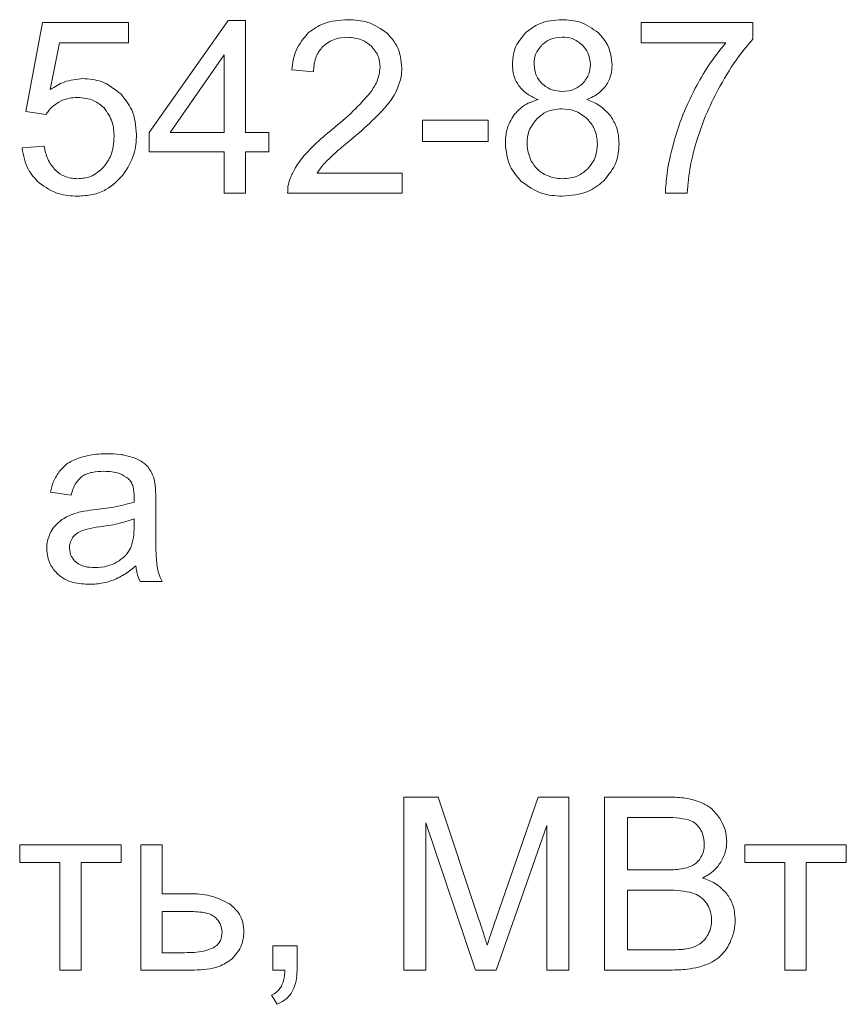
# Model space of a CAD drawing. Units: millimetres. Extents: x -679 to 1084, y -740 to 538.
# Drawn here: x 878 to 890, y 422 to 436 of the extents above; entities that cross this region are included whole.
import ezdxf

# ---------------------------------------------------------------- set-up
doc = ezdxf.new("R2010")
doc.units = ezdxf.units.MM

msp = doc.modelspace()

# ---------------------------------------------------------------- linework, layer by layer
at = {"color": 7, "linetype": 'Continuous', "lineweight": 15}
for p, q in [((878.332, 435.913), (878.089, 434.615)), ((879.585, 435.913), (878.332, 435.913)), ((879.585, 435.617), (879.585, 435.913)), ((881.042, 435.945), (879.889, 434.308)), ((881.296, 435.945), (881.042, 435.945)), ((881.296, 434.308), (881.296, 435.945)), ((888.706, 435.913), (887.073, 435.913)), ((887.073, 435.913), (887.073, 435.617)), ((888.706, 435.673), (888.706, 435.913)), ((878.445, 434.935), (878.58, 435.617)), ((878.58, 435.617), (879.585, 435.617)), ((887.073, 435.617), (888.308, 435.617)), ((880.986, 435.444), (880.194, 434.308)), ((880.986, 434.308), (880.986, 435.444)), ((881.971, 435.225), (882.288, 435.193)), ((878.089, 434.615), (878.382, 434.572)), ((884.839, 434.488), (883.88, 434.488)), ((883.88, 434.488), (883.88, 434.177)), ((884.839, 434.177), (884.839, 434.488)), ((879.889, 434.308), (879.889, 434.022)), ((880.194, 434.308), (880.986, 434.308)), ((881.638, 434.308), (881.296, 434.308)), ((881.638, 434.022), (881.638, 434.308)), ((878.357, 434.107), (878.032, 434.082)), ((883.88, 434.177), (884.839, 434.177)), ((879.889, 434.022), (880.986, 434.022)), ((880.986, 434.022), (880.986, 433.419)), ((881.296, 433.419), (881.296, 434.022)), ((881.296, 434.022), (881.638, 434.022)), ((883.583, 433.715), (882.343, 433.715)), ((883.583, 433.419), (883.583, 433.715)), ((880.986, 433.419), (881.296, 433.419)), ((881.911, 433.419), (883.583, 433.419)), ((887.426, 433.419), (887.743, 433.419)), ((878.446, 429.049), (878.75, 429.007)), ((879.984, 428.511), (879.984, 428.923)), ((879.669, 428.548), (879.67, 428.661)), ((879.755, 427.744), (880.08, 427.744)), ((884.107, 424.594), (883.606, 424.594)), ((883.606, 424.594), (883.606, 422.068)), ((884.704, 422.806), (884.107, 424.594)), ((885.568, 424.594), (884.96, 422.838)), ((886.016, 424.594), (885.568, 424.594)), ((886.016, 422.068), (886.016, 424.594)), ((887.486, 424.594), (886.538, 424.594)), ((886.538, 424.594), (886.538, 422.068)), ((886.873, 424.298), (886.873, 423.532)), ((887.378, 424.298), (886.873, 424.298)), ((883.927, 422.068), (883.927, 424.22)), ((883.927, 424.22), (884.656, 422.068)), ((884.957, 422.068), (885.695, 424.182)), ((885.695, 424.182), (885.695, 422.068)), ((879.48, 423.899), (877.998, 423.899)), ((877.998, 423.899), (877.998, 423.642)), ((879.48, 423.642), (879.48, 423.899)), ((880.08, 423.899), (879.769, 423.899)), ((879.769, 423.899), (879.769, 422.068)), ((880.08, 423.183), (880.08, 423.899)), ((890.068, 423.899), (888.587, 423.899)), ((888.587, 423.899), (888.587, 423.642)), ((890.068, 423.642), (890.068, 423.899)), ((877.998, 423.642), (878.584, 423.642)), ((878.584, 423.642), (878.584, 422.068)), ((878.894, 422.068), (878.894, 423.642)), ((878.894, 423.642), (879.48, 423.642)), ((888.587, 423.642), (889.172, 423.642)), ((889.172, 423.642), (889.172, 422.068)), ((889.483, 422.068), (889.483, 423.642)), ((889.483, 423.642), (890.068, 423.642)), ((886.873, 423.532), (887.419, 423.532)), ((880.472, 423.183), (880.08, 423.183)), ((887.457, 423.236), (886.873, 423.236)), ((886.873, 423.236), (886.873, 422.365)), ((880.08, 422.926), (880.08, 422.322)), ((880.448, 422.926), (880.08, 422.926)), ((880.08, 422.322), (880.406, 422.322)), ((882.048, 422.421), (881.695, 422.421)), ((881.695, 422.421), (881.695, 422.068)), ((882.048, 422.068), (882.048, 422.421)), ((886.873, 422.365), (887.502, 422.365)), ((878.584, 422.068), (878.894, 422.068)), ((879.769, 422.068), (880.545, 422.068)), ((881.695, 422.068), (881.871, 422.068)), ((883.606, 422.068), (883.927, 422.068)), ((884.656, 422.068), (884.957, 422.068)), ((885.695, 422.068), (886.016, 422.068)), ((886.538, 422.068), (887.501, 422.068)), ((889.172, 422.068), (889.483, 422.068)), ((881.674, 421.702), (881.759, 421.568))]:
    msp.add_line(p, q, dxfattribs=at)
for points, knots in [([(882.791, 435.955), (882.668, 435.948), (882.458, 435.936), (882.287, 435.817), (882.217, 435.768)], [0, 0, 0, 0, 0.59003, 1, 1, 1, 1]), ([(883.367, 435.754), (883.276, 435.818), (883.102, 435.941), (882.891, 435.951), (882.791, 435.955)], [0, 0, 0, 0, 0.528121, 1, 1, 1, 1]), ([(885.916, 435.955), (885.803, 435.947), (885.608, 435.934), (885.454, 435.816), (885.39, 435.767)], [0, 0, 0, 0, 0.583027, 1, 1, 1, 1]), ([(886.448, 435.763), (886.363, 435.825), (886.203, 435.94), (886.008, 435.951), (885.916, 435.955)], [0, 0, 0, 0, 0.53441, 1, 1, 1, 1]), ([(882.217, 435.768), (882.146, 435.685), (882.012, 435.527), (881.984, 435.322), (881.971, 435.225)], [0, 0, 0, 0, 0.526088, 1, 1, 1, 1]), ([(882.424, 435.564), (882.482, 435.607), (882.589, 435.687), (882.722, 435.694), (882.784, 435.698)], [0, 0, 0, 0, 0.534519, 1, 1, 1, 1]), ([(882.784, 435.698), (882.858, 435.692), (882.986, 435.682), (883.087, 435.604), (883.129, 435.571)], [0, 0, 0, 0, 0.578388, 1, 1, 1, 1]), ([(883.579, 435.253), (883.568, 435.36), (883.548, 435.55), (883.422, 435.691), (883.367, 435.754)], [0, 0, 0, 0, 0.55978, 1, 1, 1, 1]), ([(885.39, 435.767), (885.326, 435.692), (885.212, 435.557), (885.198, 435.382), (885.192, 435.304)], [0, 0, 0, 0, 0.5556186, 1, 1, 1, 1]), ([(885.92, 435.701), (885.858, 435.696), (885.747, 435.686), (885.662, 435.617), (885.625, 435.587)], [0, 0, 0, 0, 0.570538, 1, 1, 1, 1]), ([(886.214, 435.585), (886.167, 435.622), (886.08, 435.691), (885.97, 435.698), (885.92, 435.701)], [0, 0, 0, 0, 0.547328, 1, 1, 1, 1]), ([(886.649, 435.295), (886.638, 435.394), (886.619, 435.572), (886.5, 435.704), (886.448, 435.763)], [0, 0, 0, 0, 0.556214, 1, 1, 1, 1]), ([(888.228, 434.99), (888.312, 435.135), (888.452, 435.377), (888.634, 435.589), (888.706, 435.673)], [0, 0, 0, 0, 0.599911, 1, 1, 1, 1]), ([(882.288, 435.193), (882.294, 435.275), (882.304, 435.413), (882.389, 435.52), (882.424, 435.564)], [0, 0, 0, 0, 0.588477, 1, 1, 1, 1]), ([(883.129, 435.571), (883.172, 435.521), (883.248, 435.43), (883.258, 435.312), (883.262, 435.26)], [0, 0, 0, 0, 0.556665, 1, 1, 1, 1]), ([(885.625, 435.587), (885.588, 435.542), (885.522, 435.463), (885.513, 435.36), (885.509, 435.315)], [0, 0, 0, 0, 0.560555, 1, 1, 1, 1]), ([(886.331, 435.297), (886.326, 435.358), (886.315, 435.467), (886.245, 435.549), (886.214, 435.585)], [0, 0, 0, 0, 0.562389, 1, 1, 1, 1]), ([(888.308, 435.617), (888.219, 435.506), (888.052, 435.297), (887.923, 435.064), (887.863, 434.955)], [0, 0, 0, 0, 0.532752, 1, 1, 1, 1]), ([(883.262, 435.26), (883.252, 435.19), (883.232, 435.054), (883.153, 434.941), (883.115, 434.886)], [0, 0, 0, 0, 0.51468, 1, 1, 1, 1]), ([(883.517, 434.955), (883.537, 435.01), (883.572, 435.106), (883.577, 435.209), (883.579, 435.253)], [0, 0, 0, 0, 0.56543, 1, 1, 1, 1]), ([(885.192, 435.304), (885.196, 435.239), (885.204, 435.127), (885.261, 435.031), (885.285, 434.99)], [0, 0, 0, 0, 0.575215, 1, 1, 1, 1]), ([(885.509, 435.315), (885.515, 435.252), (885.524, 435.142), (885.594, 435.058), (885.624, 435.022)], [0, 0, 0, 0, 0.5730013, 1, 1, 1, 1]), ([(886.218, 435.02), (886.254, 435.066), (886.32, 435.147), (886.328, 435.251), (886.331, 435.297)], [0, 0, 0, 0, 0.554264, 1, 1, 1, 1]), ([(886.557, 434.989), (886.587, 435.041), (886.641, 435.136), (886.646, 435.245), (886.649, 435.295)], [0, 0, 0, 0, 0.545394, 1, 1, 1, 1]), ([(878.921, 435.095), (878.828, 435.085), (878.656, 435.068), (878.511, 434.977), (878.445, 434.935)], [0, 0, 0, 0, 0.544311, 1, 1, 1, 1]), ([(879.478, 434.865), (879.387, 434.939), (879.223, 435.072), (879.014, 435.087), (878.921, 435.095)], [0, 0, 0, 0, 0.554374, 1, 1, 1, 1]), ([(883.311, 434.646), (883.359, 434.703), (883.44, 434.798), (883.495, 434.91), (883.517, 434.955)], [0, 0, 0, 0, 0.597803, 1, 1, 1, 1]), ([(885.285, 434.99), (885.327, 434.943), (885.408, 434.855), (885.519, 434.81), (885.571, 434.788)], [0, 0, 0, 0, 0.526407, 1, 1, 1, 1]), ([(885.624, 435.022), (885.672, 434.985), (885.761, 434.917), (885.873, 434.911), (885.924, 434.908)], [0, 0, 0, 0, 0.53814, 1, 1, 1, 1]), ([(885.924, 434.908), (885.987, 434.913), (886.097, 434.922), (886.182, 434.991), (886.218, 435.02)], [0, 0, 0, 0, 0.574164, 1, 1, 1, 1]), ([(886.278, 434.788), (886.342, 434.816), (886.45, 434.863), (886.526, 434.952), (886.557, 434.989)], [0, 0, 0, 0, 0.5887097, 1, 1, 1, 1]), ([(887.863, 434.955), (887.79, 434.807), (887.661, 434.544), (887.579, 434.263), (887.543, 434.14)], [0, 0, 0, 0, 0.561663, 1, 1, 1, 1]), ([(887.862, 434.114), (887.916, 434.282), (888.014, 434.584), (888.162, 434.865), (888.228, 434.99)], [0, 0, 0, 0, 0.554924, 1, 1, 1, 1]), ([(878.569, 434.751), (878.616, 434.773), (878.702, 434.813), (878.797, 434.817), (878.84, 434.819)], [0, 0, 0, 0, 0.547698, 1, 1, 1, 1]), ([(878.84, 434.819), (878.924, 434.812), (879.071, 434.8), (879.182, 434.706), (879.23, 434.666)], [0, 0, 0, 0, 0.575714, 1, 1, 1, 1]), ([(879.705, 434.276), (879.694, 434.402), (879.675, 434.623), (879.537, 434.793), (879.478, 434.865)], [0, 0, 0, 0, 0.572656, 1, 1, 1, 1]), ([(883.115, 434.886), (883.035, 434.796), (882.864, 434.603), (882.665, 434.439), (882.559, 434.351)], [0, 0, 0, 0, 0.468178, 1, 1, 1, 1]), ([(878.382, 434.572), (878.41, 434.611), (878.462, 434.682), (878.536, 434.729), (878.569, 434.751)], [0, 0, 0, 0, 0.551181, 1, 1, 1, 1]), ([(879.23, 434.666), (879.277, 434.6), (879.366, 434.474), (879.373, 434.32), (879.377, 434.247)], [0, 0, 0, 0, 0.527299, 1, 1, 1, 1]), ([(885.571, 434.788), (885.491, 434.762), (885.353, 434.715), (885.256, 434.607), (885.215, 434.562)], [0, 0, 0, 0, 0.57648, 1, 1, 1, 1]), ([(886.63, 434.544), (886.577, 434.602), (886.479, 434.712), (886.342, 434.764), (886.278, 434.788)], [0, 0, 0, 0, 0.537067, 1, 1, 1, 1]), ([(882.833, 434.201), (882.94, 434.292), (883.106, 434.433), (883.257, 434.59), (883.311, 434.646)], [0, 0, 0, 0, 0.643111, 1, 1, 1, 1]), ([(885.215, 434.562), (885.175, 434.493), (885.1, 434.366), (885.093, 434.218), (885.09, 434.15)], [0, 0, 0, 0, 0.535896, 1, 1, 1, 1]), ([(885.913, 434.654), (885.835, 434.647), (885.699, 434.634), (885.595, 434.547), (885.55, 434.509)], [0, 0, 0, 0, 0.568681, 1, 1, 1, 1]), ([(886.286, 434.507), (886.226, 434.554), (886.115, 434.64), (885.976, 434.649), (885.913, 434.654)], [0, 0, 0, 0, 0.54709, 1, 1, 1, 1]), ([(886.751, 434.141), (886.746, 434.224), (886.736, 434.368), (886.662, 434.491), (886.63, 434.544)], [0, 0, 0, 0, 0.574817, 1, 1, 1, 1]), ([(885.55, 434.509), (885.504, 434.45), (885.421, 434.343), (885.411, 434.208), (885.407, 434.147)], [0, 0, 0, 0, 0.5486274, 1, 1, 1, 1]), ([(886.434, 434.137), (886.427, 434.216), (886.414, 434.355), (886.325, 434.461), (886.286, 434.507)], [0, 0, 0, 0, 0.568067, 1, 1, 1, 1]), ([(879.377, 434.247), (879.37, 434.151), (879.36, 433.986), (879.263, 433.854), (879.223, 433.799)], [0, 0, 0, 0, 0.584854, 1, 1, 1, 1]), ([(879.505, 433.683), (879.569, 433.783), (879.686, 433.965), (879.699, 434.179), (879.705, 434.276)], [0, 0, 0, 0, 0.548645, 1, 1, 1, 1]), ([(882.559, 434.351), (882.471, 434.278), (882.328, 434.159), (882.202, 434.023), (882.153, 433.97)], [0, 0, 0, 0, 0.614491, 1, 1, 1, 1]), ([(878.032, 434.082), (878.053, 433.97), (878.088, 433.775), (878.223, 433.631), (878.281, 433.57)], [0, 0, 0, 0, 0.570934, 1, 1, 1, 1]), ([(878.524, 433.75), (878.48, 433.804), (878.394, 433.91), (878.369, 434.043), (878.357, 434.107)], [0, 0, 0, 0, 0.518117, 1, 1, 1, 1]), ([(882.474, 433.883), (882.524, 433.931), (882.64, 434.041), (882.763, 434.143), (882.833, 434.201)], [0, 0, 0, 0, 0.431731, 1, 1, 1, 1]), ([(885.09, 434.15), (885.101, 434.032), (885.122, 433.823), (885.259, 433.666), (885.318, 433.598)], [0, 0, 0, 0, 0.562791, 1, 1, 1, 1]), ([(885.407, 434.147), (885.411, 434.098), (885.417, 434.009), (885.453, 433.927), (885.469, 433.89)], [0, 0, 0, 0, 0.553596, 1, 1, 1, 1]), ([(886.29, 433.773), (886.336, 433.832), (886.421, 433.939), (886.43, 434.075), (886.434, 434.137)], [0, 0, 0, 0, 0.5458, 1, 1, 1, 1]), ([(886.523, 433.597), (886.596, 433.685), (886.728, 433.845), (886.744, 434.05), (886.751, 434.141)], [0, 0, 0, 0, 0.554777, 1, 1, 1, 1]), ([(887.543, 434.14), (887.507, 433.996), (887.447, 433.758), (887.432, 433.515), (887.426, 433.419)], [0, 0, 0, 0, 0.606847, 1, 1, 1, 1]), ([(887.743, 433.419), (887.756, 433.554), (887.777, 433.789), (887.837, 434.017), (887.862, 434.114)], [0, 0, 0, 0, 0.576813, 1, 1, 1, 1]), ([(882.153, 433.97), (882.105, 433.91), (882.022, 433.807), (881.969, 433.685), (881.947, 433.635)], [0, 0, 0, 0, 0.5819372, 1, 1, 1, 1]), ([(879.223, 433.799), (879.162, 433.745), (879.052, 433.648), (878.907, 433.636), (878.843, 433.631)], [0, 0, 0, 0, 0.558474, 1, 1, 1, 1]), ([(882.343, 433.715), (882.364, 433.747), (882.404, 433.807), (882.452, 433.859), (882.474, 433.883)], [0, 0, 0, 0, 0.541293, 1, 1, 1, 1]), ([(885.469, 433.89), (885.496, 433.847), (885.544, 433.769), (885.621, 433.72), (885.656, 433.699)], [0, 0, 0, 0, 0.554499, 1, 1, 1, 1]), ([(878.843, 433.631), (878.776, 433.636), (878.658, 433.647), (878.564, 433.719), (878.524, 433.75)], [0, 0, 0, 0, 0.566299, 1, 1, 1, 1]), ([(878.843, 433.377), (878.917, 433.381), (879.06, 433.389), (879.302, 433.476), (879.428, 433.605), (879.505, 433.683)], [0, 0, 0, 0, 0.2950329, 0.5688033, 1, 1, 1, 1]), ([(885.656, 433.699), (885.703, 433.677), (885.789, 433.638), (885.882, 433.633), (885.923, 433.631)], [0, 0, 0, 0, 0.558844, 1, 1, 1, 1]), ([(885.923, 433.631), (886.001, 433.637), (886.139, 433.649), (886.245, 433.736), (886.29, 433.773)], [0, 0, 0, 0, 0.571328, 1, 1, 1, 1]), ([(878.281, 433.57), (878.372, 433.508), (878.543, 433.392), (878.747, 433.381), (878.843, 433.377)], [0, 0, 0, 0, 0.535386, 1, 1, 1, 1]), ([(881.947, 433.635), (881.934, 433.595), (881.912, 433.525), (881.911, 433.451), (881.911, 433.419)], [0, 0, 0, 0, 0.558677, 1, 1, 1, 1]), ([(885.318, 433.598), (885.415, 433.527), (885.595, 433.394), (885.817, 433.382), (885.92, 433.377)], [0, 0, 0, 0, 0.535987, 1, 1, 1, 1]), ([(885.92, 433.377), (886.05, 433.386), (886.274, 433.403), (886.449, 433.539), (886.523, 433.597)], [0, 0, 0, 0, 0.5795306, 1, 1, 1, 1]), ([(878.858, 429.549), (878.796, 429.523), (878.692, 429.48), (878.614, 429.398), (878.583, 429.364)], [0, 0, 0, 0, 0.587948, 1, 1, 1, 1]), ([(879.274, 429.613), (879.191, 429.611), (879.049, 429.606), (878.914, 429.566), (878.858, 429.549)], [0, 0, 0, 0, 0.5867553, 1, 1, 1, 1]), ([(879.656, 429.558), (879.592, 429.576), (879.467, 429.611), (879.338, 429.612), (879.274, 429.613)], [0, 0, 0, 0, 0.509878, 1, 1, 1, 1]), ([(879.872, 429.419), (879.84, 429.45), (879.776, 429.51), (879.696, 429.542), (879.656, 429.558)], [0, 0, 0, 0, 0.511747, 1, 1, 1, 1]), ([(878.583, 429.364), (878.549, 429.313), (878.486, 429.215), (878.459, 429.102), (878.446, 429.049)], [0, 0, 0, 0, 0.525591, 1, 1, 1, 1]), ([(878.904, 429.279), (878.926, 429.292), (878.974, 429.321), (879.084, 429.35), (879.171, 429.354), (879.228, 429.356)], [0, 0, 0, 0, 0.227678, 0.491693, 1, 1, 1, 1]), ([(879.228, 429.356), (879.307, 429.353), (879.435, 429.348), (879.541, 429.278), (879.582, 429.251)], [0, 0, 0, 0, 0.610376, 1, 1, 1, 1]), ([(879.969, 429.208), (879.957, 429.252), (879.937, 429.328), (879.891, 429.393), (879.872, 429.419)], [0, 0, 0, 0, 0.583339, 1, 1, 1, 1]), ([(878.75, 429.007), (878.768, 429.071), (878.798, 429.175), (878.875, 429.25), (878.904, 429.279)], [0, 0, 0, 0, 0.616662, 1, 1, 1, 1]), ([(879.582, 429.251), (879.597, 429.234), (879.63, 429.199), (879.664, 429.107), (879.668, 429.033), (879.67, 428.985)], [0, 0, 0, 0, 0.233499, 0.494741, 1, 1, 1, 1]), ([(879.984, 428.923), (879.984, 428.986), (879.985, 429.082), (879.973, 429.176), (879.969, 429.208)], [0, 0, 0, 0, 0.667821, 1, 1, 1, 1]), ([(879.669, 428.904), (879.582, 428.881), (879.4, 428.832), (879.213, 428.81), (879.115, 428.798)], [0, 0, 0, 0, 0.476406, 1, 1, 1, 1]), ([(879.67, 428.985), (879.67, 428.974), (879.67, 428.947), (879.669, 428.92), (879.669, 428.904)], [0, 0, 0, 0, 0.4169559, 1, 1, 1, 1]), ([(879.115, 428.798), (879.055, 428.79), (878.962, 428.779), (878.871, 428.759), (878.838, 428.751)], [0, 0, 0, 0, 0.640085, 1, 1, 1, 1]), ([(878.615, 428.65), (878.58, 428.622), (878.516, 428.572), (878.473, 428.503), (878.454, 428.472)], [0, 0, 0, 0, 0.5511013, 1, 1, 1, 1]), ([(878.838, 428.751), (878.794, 428.737), (878.715, 428.712), (878.645, 428.668), (878.615, 428.65)], [0, 0, 0, 0, 0.568644, 1, 1, 1, 1]), ([(879.67, 428.661), (879.59, 428.635), (879.424, 428.582), (879.251, 428.557), (879.162, 428.544)], [0, 0, 0, 0, 0.484294, 1, 1, 1, 1]), ([(878.454, 428.472), (878.435, 428.429), (878.399, 428.351), (878.395, 428.265), (878.393, 428.227)], [0, 0, 0, 0, 0.551748, 1, 1, 1, 1]), ([(878.891, 428.483), (878.863, 428.469), (878.815, 428.444), (878.782, 428.401), (878.768, 428.383)], [0, 0, 0, 0, 0.571763, 1, 1, 1, 1]), ([(879.162, 428.544), (879.102, 428.536), (879.009, 428.523), (878.921, 428.493), (878.891, 428.483)], [0, 0, 0, 0, 0.6554868, 1, 1, 1, 1]), ([(879.619, 428.239), (879.635, 428.288), (879.667, 428.389), (879.668, 428.494), (879.669, 428.548)], [0, 0, 0, 0, 0.489486, 1, 1, 1, 1]), ([(880.004, 427.965), (879.998, 428.041), (879.983, 428.222), (879.984, 428.405), (879.984, 428.511)], [0, 0, 0, 0, 0.41808, 1, 1, 1, 1]), ([(878.768, 428.383), (878.754, 428.357), (878.729, 428.311), (878.726, 428.259), (878.725, 428.236)], [0, 0, 0, 0, 0.555299, 1, 1, 1, 1]), ([(878.393, 428.227), (878.401, 428.146), (878.416, 428.003), (878.513, 427.898), (878.556, 427.852)], [0, 0, 0, 0, 0.56345, 1, 1, 1, 1]), ([(878.725, 428.236), (878.73, 428.192), (878.739, 428.113), (878.794, 428.056), (878.819, 428.031)], [0, 0, 0, 0, 0.5545216, 1, 1, 1, 1]), ([(879.413, 428.026), (879.461, 428.058), (879.546, 428.114), (879.597, 428.201), (879.619, 428.239)], [0, 0, 0, 0, 0.566878, 1, 1, 1, 1]), ([(878.819, 428.031), (878.838, 428.016), (878.879, 427.987), (878.972, 427.954), (879.046, 427.951), (879.094, 427.948)], [0, 0, 0, 0, 0.244403, 0.51049, 1, 1, 1, 1]), ([(879.094, 427.948), (879.158, 427.952), (879.27, 427.958), (879.37, 428.006), (879.413, 428.026)], [0, 0, 0, 0, 0.5729589, 1, 1, 1, 1]), ([(879.362, 427.765), (879.425, 427.794), (879.544, 427.85), (879.646, 427.933), (879.695, 427.973)], [0, 0, 0, 0, 0.52394, 1, 1, 1, 1]), ([(879.695, 427.973), (879.701, 427.927), (879.712, 427.848), (879.742, 427.774), (879.755, 427.744)], [0, 0, 0, 0, 0.584208, 1, 1, 1, 1]), ([(880.08, 427.744), (880.06, 427.783), (880.026, 427.854), (880.01, 427.931), (880.004, 427.965)], [0, 0, 0, 0, 0.562944, 1, 1, 1, 1]), ([(878.556, 427.852), (878.588, 427.826), (878.656, 427.774), (878.814, 427.716), (878.939, 427.709), (879.019, 427.705)], [0, 0, 0, 0, 0.249732, 0.516548, 1, 1, 1, 1]), ([(879.019, 427.705), (879.086, 427.708), (879.203, 427.713), (879.314, 427.75), (879.362, 427.765)], [0, 0, 0, 0, 0.568414, 1, 1, 1, 1]), ([(887.95, 424.518), (887.873, 424.542), (887.722, 424.591), (887.564, 424.593), (887.486, 424.594)], [0, 0, 0, 0, 0.507608, 1, 1, 1, 1]), ([(888.223, 424.282), (888.182, 424.337), (888.109, 424.436), (887.999, 424.493), (887.95, 424.518)], [0, 0, 0, 0, 0.556462, 1, 1, 1, 1]), ([(887.762, 424.263), (887.704, 424.274), (887.577, 424.298), (887.448, 424.298), (887.378, 424.298)], [0, 0, 0, 0, 0.460687, 1, 1, 1, 1]), ([(887.934, 424.131), (887.909, 424.164), (887.863, 424.223), (887.793, 424.251), (887.762, 424.263)], [0, 0, 0, 0, 0.553503, 1, 1, 1, 1]), ([(888.323, 423.948), (888.317, 424.013), (888.307, 424.132), (888.249, 424.235), (888.223, 424.282)], [0, 0, 0, 0, 0.5495726, 1, 1, 1, 1]), ([(887.995, 423.909), (887.992, 423.954), (887.987, 424.033), (887.95, 424.102), (887.934, 424.131)], [0, 0, 0, 0, 0.573352, 1, 1, 1, 1]), ([(887.93, 423.688), (887.951, 423.725), (887.99, 423.794), (887.993, 423.872), (887.995, 423.909)], [0, 0, 0, 0, 0.532291, 1, 1, 1, 1]), ([(888.235, 423.644), (888.263, 423.698), (888.313, 423.794), (888.32, 423.901), (888.323, 423.948)], [0, 0, 0, 0, 0.563661, 1, 1, 1, 1]), ([(887.738, 423.562), (887.781, 423.578), (887.856, 423.605), (887.908, 423.664), (887.93, 423.688)], [0, 0, 0, 0, 0.5849631, 1, 1, 1, 1]), ([(887.971, 423.413), (888.031, 423.447), (888.136, 423.506), (888.206, 423.603), (888.235, 423.644)], [0, 0, 0, 0, 0.580624, 1, 1, 1, 1]), ([(887.419, 423.532), (887.489, 423.532), (887.597, 423.532), (887.702, 423.554), (887.738, 423.562)], [0, 0, 0, 0, 0.65402, 1, 1, 1, 1]), ([(888.323, 423.183), (888.269, 423.239), (888.17, 423.344), (888.034, 423.391), (887.971, 423.413)], [0, 0, 0, 0, 0.537037, 1, 1, 1, 1]), ([(881.064, 423.034), (880.97, 423.082), (880.784, 423.176), (880.575, 423.181), (880.472, 423.183)], [0, 0, 0, 0, 0.505531, 1, 1, 1, 1]), ([(887.827, 423.194), (887.767, 423.207), (887.646, 423.235), (887.521, 423.236), (887.457, 423.236)], [0, 0, 0, 0, 0.488997, 1, 1, 1, 1]), ([(888.028, 423.047), (887.997, 423.083), (887.942, 423.148), (887.862, 423.18), (887.827, 423.194)], [0, 0, 0, 0, 0.5500088, 1, 1, 1, 1]), ([(888.446, 422.801), (888.44, 422.88), (888.43, 423.018), (888.355, 423.133), (888.323, 423.183)], [0, 0, 0, 0, 0.5692519, 1, 1, 1, 1]), ([(881.272, 422.623), (881.269, 422.67), (881.263, 422.759), (881.203, 422.911), (881.117, 422.987), (881.064, 423.034)], [0, 0, 0, 0, 0.290803, 0.562408, 1, 1, 1, 1]), ([(888.101, 422.8), (888.097, 422.851), (888.091, 422.939), (888.047, 423.014), (888.028, 423.047)], [0, 0, 0, 0, 0.572281, 1, 1, 1, 1]), ([(880.861, 422.833), (880.838, 422.849), (880.786, 422.887), (880.643, 422.92), (880.527, 422.923), (880.448, 422.926)], [0, 0, 0, 0, 0.192627, 0.447177, 1, 1, 1, 1]), ([(880.954, 422.621), (880.949, 422.664), (880.939, 422.745), (880.885, 422.805), (880.861, 422.833)], [0, 0, 0, 0, 0.5428839, 1, 1, 1, 1]), ([(884.825, 422.432), (884.806, 422.492), (884.767, 422.617), (884.726, 422.741), (884.704, 422.806)], [0, 0, 0, 0, 0.476515, 1, 1, 1, 1]), ([(884.96, 422.838), (884.931, 422.751), (884.884, 422.617), (884.841, 422.481), (884.825, 422.432)], [0, 0, 0, 0, 0.639903, 1, 1, 1, 1]), ([(888.051, 422.587), (888.067, 422.624), (888.096, 422.692), (888.099, 422.766), (888.101, 422.8)], [0, 0, 0, 0, 0.541336, 1, 1, 1, 1]), ([(888.371, 422.471), (888.395, 422.529), (888.439, 422.635), (888.444, 422.75), (888.446, 422.801)], [0, 0, 0, 0, 0.553174, 1, 1, 1, 1]), ([(880.828, 422.395), (880.849, 422.409), (880.891, 422.437), (880.944, 422.514), (880.95, 422.579), (880.954, 422.621)], [0, 0, 0, 0, 0.2832612, 0.5504077, 1, 1, 1, 1]), ([(881.099, 422.231), (881.154, 422.295), (881.253, 422.409), (881.266, 422.558), (881.272, 422.623)], [0, 0, 0, 0, 0.56267, 1, 1, 1, 1]), ([(887.923, 422.446), (887.951, 422.467), (888.002, 422.506), (888.035, 422.562), (888.051, 422.587)], [0, 0, 0, 0, 0.540599, 1, 1, 1, 1]), ([(887.73, 422.377), (887.77, 422.385), (887.838, 422.4), (887.898, 422.432), (887.923, 422.446)], [0, 0, 0, 0, 0.5897436, 1, 1, 1, 1]), ([(888.186, 422.235), (888.226, 422.272), (888.301, 422.339), (888.349, 422.429), (888.371, 422.471)], [0, 0, 0, 0, 0.532482, 1, 1, 1, 1]), ([(880.406, 422.322), (880.501, 422.323), (880.646, 422.323), (880.781, 422.376), (880.828, 422.395)], [0, 0, 0, 0, 0.646955, 1, 1, 1, 1]), ([(887.502, 422.365), (887.553, 422.365), (887.629, 422.364), (887.705, 422.374), (887.73, 422.377)], [0, 0, 0, 0, 0.662537, 1, 1, 1, 1]), ([(880.545, 422.068), (880.67, 422.072), (880.871, 422.077), (881.036, 422.189), (881.099, 422.231)], [0, 0, 0, 0, 0.621161, 1, 1, 1, 1]), ([(887.91, 422.111), (887.967, 422.128), (888.065, 422.156), (888.151, 422.212), (888.186, 422.235)], [0, 0, 0, 0, 0.587081, 1, 1, 1, 1]), ([(881.871, 422.068), (881.868, 422.017), (881.864, 421.933), (881.831, 421.857), (881.819, 421.828)], [0, 0, 0, 0, 0.621111, 1, 1, 1, 1]), ([(881.979, 421.753), (882.001, 421.805), (882.044, 421.906), (882.047, 422.015), (882.048, 422.068)], [0, 0, 0, 0, 0.515427, 1, 1, 1, 1]), ([(887.501, 422.068), (887.584, 422.07), (887.722, 422.072), (887.856, 422.1), (887.91, 422.111)], [0, 0, 0, 0, 0.60169, 1, 1, 1, 1]), ([(881.819, 421.828), (881.798, 421.799), (881.76, 421.745), (881.701, 421.715), (881.674, 421.702)], [0, 0, 0, 0, 0.541051, 1, 1, 1, 1]), ([(881.759, 421.568), (881.81, 421.594), (881.899, 421.639), (881.955, 421.719), (881.979, 421.753)], [0, 0, 0, 0, 0.581307, 1, 1, 1, 1])]:
    msp.add_open_spline(points, degree=3, knots=knots, dxfattribs=at)

doc.saveas('drawing.dxf')
